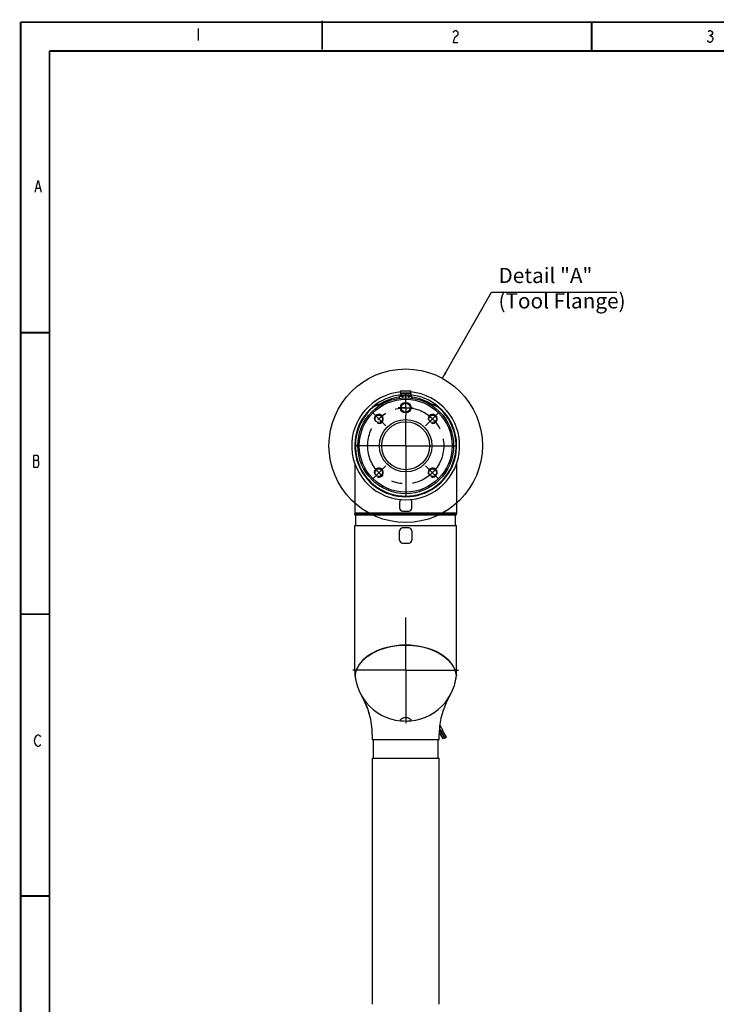
# Model space of a CAD drawing. Units: millimetres. Extents: x -4507 to 660, y -2362 to -61.
# Drawn here: x -4507 to -4049, y -1858 to -1211 of the extents above; entities that cross this region are included whole.
import ezdxf

# ---------------------------------------------------------------- set-up
doc = ezdxf.new("R2010")
doc.units = ezdxf.units.MM
doc.header["$LTSCALE"] = 92.51
doc.linetypes.add('CENTER', pattern=[0.6, 0.375, -0.075, 0.075, -0.075])
doc.layers.get('0').update_dxf_attribs({"linetype": 'CONTINUOUS'})
doc.layers.add('02___PRT_ALL_AXES', color=7, linetype='CONTINUOUS')
doc.layers.add('02_AXIS', color=7, linetype='CONTINUOUS')
doc.styles.add('R-GHS', font='romans.shx', dxfattribs={"width": 0.8, "bigfont": 'ghs.shx'})
doc.styles.get("Standard").update_dxf_attribs({"font": 'txt', "width": 0.8})
doc.dimstyles.new('DIMSTYLE_12', dxfattribs={"dimtxt": 7, "dimasz": 4, "dimexe": 1, "dimexo": 1, "dimtad": 1, "dimlfac": 0.5, "dimdsep": 46, "dimtxsty": 'STANDARD', "dimblk": '_FILLED', "dimblk1": '_FILLED', "dimblk2": '_FILLED', "dimcen": 0.09, "dimadec": 0, "dimazin": 0, "dimtp": 0.2, "dimtm": 0.2, "dimtfac": 1, "dimtmove": 0, "dimatfit": 2, "dimldrblk": '_FILLED', "dimfxl": 1, "dimtolj": 1, "dimarcsym": 0})

# ---------------------------------------------------------------- blocks, each defined once
blk = doc.blocks.new('_FILLED')
at = {"color": 0, "linetype": 'ByBlock'}
blk.add_solid([(0, 0), (-1, 0.175), (-1, -0.175)], dxfattribs=at)
blk = doc.blocks.new('A1_template_en')
at = {"color": 7, "linetype": 'Continuous'}
for p, q in [((117.32, 1144.35), (117.32, 1136.55)), ((453.37, 1139.79), (454.15, 1139.79)), ((11, 1039.45), (13.33, 1039.45)), ((9.18, 860.72), (11.9, 860.72))]:
    blk.add_line(p, q, dxfattribs=at)
at = {"color": 7, "linetype": 'Continuous', "const_width": 1.2}
for points in [[(0.6, 0.6), (0.6, 1148.6)], [(1642.6, 1148.6), (0.6, 1148.6)], [(198.8, 1149.6), (198.8, 1130.6)], [(376, 1148.6), (376, 1129.4)], [(19.6, 1129.6), (19.6, 19.6)], [(19.6, 1129.6), (1623.6, 1129.6)], [(0.7, 944.6), (19.7, 944.6)], [(0.7, 759.6), (19.6, 759.6)], [(0.8, 574.5), (19.5, 574.5)]]:
    blk.add_lwpolyline(points, dxfattribs=at)
at = {"color": 7, "linetype": 'Continuous'}
for points in [[(284.98, 1141.77), (285.37, 1142.42), (286.15, 1143.07), (286.93, 1143.07), (287.71, 1142.42), (288.1, 1141.77), (288.1, 1140.47), (287.71, 1139.82), (286.15, 1138.52)], [(286.15, 1138.52), (285.37, 1137.22), (284.98, 1135.27), (288.1, 1135.27)], [(452.59, 1142.39), (453.37, 1143.04), (454.15, 1143.04), (454.93, 1142.39), (455.32, 1141.74), (455.32, 1141.09), (454.93, 1140.44), (454.15, 1139.79), (454.93, 1139.14), (455.32, 1138.49), (455.71, 1137.84), (455.71, 1137.19), (454.93, 1135.89)], [(454.93, 1135.89), (454.15, 1135.24), (453.37, 1135.24), (452.59, 1135.89), (452.2, 1136.54)], [(10.22, 1036.86), (12.17, 1044.63), (14.11, 1036.86)], [(11.9, 856.18), (12.68, 857.48), (12.68, 859.42), (12.29, 860.07), (11.9, 860.72), (12.29, 861.36), (12.29, 863.31), (11.9, 863.96), (9.18, 863.96)], [(9.18, 863.96), (9.18, 856.18), (11.9, 856.18)], [(10.99, 673.29), (10.21, 674.59), (9.82, 676.53), (10.21, 678.47), (10.6, 679.12), (10.99, 679.77), (11.76, 680.42), (12.54, 680.42), (13.32, 679.77), (13.71, 679.12)], [(13.71, 673.94), (13.32, 673.29), (12.54, 672.64), (11.76, 672.64), (10.99, 673.29)]]:
    blk.add_lwpolyline(points, dxfattribs=at)

msp = doc.modelspace()

# ---------------------------------------------------------------- linework, layer by layer
at = {"color": 7, "linetype": 'Continuous'}
for p, q in [((-4256.8486, -1456.1711), (-4256.6756, -1455.0895)), ((-4256.4781, -1454.9211), (-4250.3192, -1454.9211)), ((-4249.9486, -1456.1711), (-4250.1217, -1455.0895)), ((-4257.3986, -1458.2675), (-4256.7986, -1457.9211)), ((-4257.3986, -1459.7489), (-4257.3986, -1458.2675)), ((-4257.3986, -1458.2675), (-4255.3351, -1458.2675)), ((-4256.8486, -1456.1711), (-4256.8486, -1456.6711)), ((-4256.8486, -1456.1711), (-4249.9486, -1456.1711)), ((-4256.8486, -1456.6711), (-4256.6486, -1456.9211)), ((-4249.9486, -1456.6711), (-4256.8486, -1456.6711)), ((-4256.7986, -1457.9211), (-4249.9986, -1457.9211)), ((-4256.6486, -1456.9211), (-4256.6486, -1457.9211)), ((-4256.6486, -1456.9211), (-4250.1486, -1456.9211)), ((-4255.3351, -1459.4946), (-4255.3351, -1458.2675)), ((-4251.4622, -1458.2675), (-4251.4622, -1459.4946)), ((-4251.4622, -1458.2675), (-4249.3986, -1458.2675)), ((-4249.9486, -1456.6711), (-4250.1486, -1456.9211)), ((-4250.1486, -1456.9211), (-4250.1486, -1457.9211)), ((-4249.3986, -1458.2675), (-4249.9986, -1457.9211)), ((-4249.9486, -1456.1711), (-4249.9486, -1456.6711)), ((-4249.3986, -1459.7489), (-4249.3986, -1458.2675)), ((-4271.1876, -1464.3212), (-4271.1539, -1464.3215)), ((-4269.6236, -1463.9211), (-4271.1539, -1463.9211)), ((-4235.6434, -1463.9211), (-4237.1737, -1463.9211)), ((-4235.6434, -1464.3215), (-4235.6097, -1464.3212)), ((-4286.8986, -1502.6318), (-4286.8986, -1535.2211)), ((-4219.8986, -1502.6318), (-4219.8986, -1535.2211)), ((-4257.3986, -1527.9211), (-4257.3986, -1531.9211)), ((-4249.3986, -1531.9211), (-4249.3986, -1527.9211)), ((-4219.8986, -1535.2211), (-4286.8986, -1535.2211)), ((-4286.6986, -1535.4211), (-4286.8986, -1535.6211)), ((-4286.8986, -1536.2211), (-4286.8986, -1535.6211)), ((-4286.8986, -1535.6211), (-4219.8986, -1535.6211)), ((-4286.8986, -1536.2211), (-4286.6986, -1536.4211)), ((-4286.8986, -1536.2211), (-4219.8986, -1536.2211)), ((-4286.6986, -1535.4211), (-4220.0986, -1535.4211)), ((-4286.6986, -1536.4211), (-4220.0986, -1536.4211)), ((-4285.8986, -1535.4211), (-4285.8986, -1535.2211)), ((-4255.3986, -1533.9211), (-4251.3986, -1533.9211)), ((-4220.8986, -1535.4211), (-4220.8986, -1535.2211)), ((-4220.0986, -1535.4211), (-4219.8986, -1535.6211)), ((-4219.8986, -1536.2211), (-4220.0986, -1536.4211)), ((-4219.8986, -1536.2211), (-4219.8986, -1535.6211)), ((-4286.8986, -1638.4211), (-4286.8986, -1543.4211)), ((-4286.8986, -1543.4211), (-4219.8986, -1543.4211)), ((-4251.3986, -1544.9211), (-4255.3986, -1544.9211)), ((-4219.8986, -1638.4212), (-4219.8986, -1543.4211)), ((-4257.3986, -1552.9211), (-4257.3986, -1546.9211)), ((-4249.3986, -1546.9211), (-4249.3986, -1552.9211)), ((-4255.3986, -1554.9211), (-4251.3986, -1554.9211)), ((-4286.7226, -1641.7306), (-4286.7056, -1642.0124)), ((-4286.711, -1641.4413), (-4286.6724, -1641.1477)), ((-4220.2929, -1643.5475), (-4220.1737, -1642.7086)), ((-4220.1249, -1641.1477), (-4220.0863, -1641.4413)), ((-4220.0917, -1642.0124), (-4220.0747, -1641.7306)), ((-4221.151, -1647.4956), (-4220.4231, -1644.3256)), ((-4220.4248, -1644.3353), (-4220.423, -1644.3253)), ((-4220.423, -1644.3253), (-4220.2929, -1643.5475)), ((-4282.2712, -1655.4101), (-4280.3061, -1659.0985)), ((-4280.3061, -1659.0985), (-4278.6494, -1662.9592)), ((-4278.6494, -1662.9592), (-4277.3147, -1666.9669)), ((-4277.2783, -1667.0857), (-4277.3147, -1666.9669)), ((-4254.6324, -1669.5211), (-4252.1723, -1669.5211)), ((-4231.0093, -1674.6107), (-4229.0335, -1678.0327)), ((-4275.3646, -1680.7667), (-4275.3646, -1684.1211)), ((-4231.4108, -1684.1211), (-4231.4108, -1680.7264)), ((-4231.3275, -1679.2395), (-4231.2766, -1679.3277)), ((-4230.1594, -1678.6827), (-4231.2763, -1679.3276)), ((-4231.1957, -1676.8878), (-4230.1594, -1678.6827)), ((-4231.1947, -1676.8695), (-4230.1507, -1678.6777)), ((-4228.6596, -1683.5903), (-4231.1596, -1679.2602)), ((-4227.7763, -1683.0803), (-4230.2763, -1678.7502)), ((-4229.0335, -1678.0327), (-4230.1505, -1678.6776)), ((-4227.5338, -1682.9403), (-4230.0338, -1678.6102)), ((-4226.6505, -1682.4303), (-4229.1505, -1678.1002)), ((-4231.4108, -1684.1211), (-4275.3646, -1684.1211)), ((-4227.7765, -1683.0804), (-4228.6595, -1683.5902)), ((-4226.6506, -1682.4304), (-4227.5336, -1682.9402)), ((-4275.3486, -1696.1211), (-4275.3486, -1857.8873)), ((-4275.3486, -1696.1211), (-4231.4486, -1696.1211)), ((-4231.4486, -1857.8873), (-4231.4486, -1696.1211))]:
    msp.add_line(p, q, dxfattribs=at)
for points in [[(-4255.3351, -1458.2675), (-4254.7904, -1458.1329), (-4254.238, -1458.0364), (-4253.68, -1457.9855), (-4253.1203, -1457.9853), (-4252.562, -1458.0359), (-4252.0093, -1458.1324), (-4251.4622, -1458.2675)], [(-4271.1539, -1464.3215), (-4271.0203, -1464.3315), (-4270.9039, -1464.3574), (-4270.8151, -1464.4027), (-4270.7688, -1464.4661), (-4270.7684, -1464.5363), (-4270.8025, -1464.6087), (-4270.8602, -1464.6792), (-4270.9385, -1464.7501), (-4271.035, -1464.8211)], [(-4235.7623, -1464.8211), (-4235.8588, -1464.7501), (-4235.937, -1464.6792), (-4235.9949, -1464.6086), (-4236.029, -1464.5359), (-4236.0283, -1464.4657), (-4235.9812, -1464.4019), (-4235.8925, -1464.3571), (-4235.777, -1464.3315), (-4235.6434, -1464.3215)], [(-4286.6757, -1641.1667), (-4285.6902, -1637.8852), (-4283.9752, -1634.7841), (-4281.6069, -1631.9381), (-4278.6551, -1629.3809), (-4275.1218, -1627.1108), (-4271.2685, -1625.2717), (-4267.2612, -1623.8671), (-4263.1845, -1622.8661), (-4258.9547, -1622.2191), (-4254.7206, -1621.9338), (-4250.529, -1621.9973), (-4246.3786, -1622.4008), (-4242.3218, -1623.1405), (-4238.3787, -1624.2267), (-4234.5972, -1625.6673), (-4231.082, -1627.4469), (-4227.8448, -1629.6057), (-4225.0377, -1632.0943), (-4222.7691, -1634.8614), (-4221.0991, -1637.904), (-4220.1216, -1641.1667)], [(-4286.6757, -1641.1667), (-4286.7125, -1641.4485), (-4286.7226, -1641.7306)], [(-4286.7039, -1642.0285), (-4286.7215, -1641.7351), (-4286.711, -1641.4413)], [(-4220.0747, -1641.7306), (-4220.0848, -1641.4485), (-4220.1216, -1641.1667)], [(-4220.0863, -1641.4413), (-4220.0758, -1641.7351), (-4220.0934, -1642.0285)], [(-4224.5406, -1655.4341), (-4226.8084, -1659.7726), (-4228.8016, -1664.7852), (-4230.2164, -1669.8626), (-4231.0979, -1675.1412), (-4231.4108, -1680.7264)], [(-4256.8778, -1671.1696), (-4256.7712, -1670.837), (-4256.4612, -1670.4669), (-4255.9758, -1670.097), (-4255.3501, -1669.7687), (-4254.625, -1669.5211)], [(-4254.7204, -1671.895), (-4255.438, -1671.8501), (-4256.0398, -1671.7661), (-4256.4964, -1671.6294), (-4256.7814, -1671.4308), (-4256.8778, -1671.1696)], [(-4254.625, -1669.5211), (-4254.0276, -1669.4071), (-4253.3993, -1669.3668), (-4252.7711, -1669.4068), (-4252.1723, -1669.5211)], [(-4252.1723, -1669.5211), (-4251.4579, -1669.7654), (-4250.8263, -1670.0957), (-4250.3361, -1670.4674), (-4250.0252, -1670.838), (-4249.9195, -1671.1696)], [(-4249.9195, -1671.1696), (-4250.0168, -1671.4315), (-4250.3025, -1671.6297), (-4250.7596, -1671.7661), (-4251.3626, -1671.8499), (-4252.0769, -1671.895)]]:
    msp.add_lwpolyline(points, dxfattribs=at)
at = {"color": 4, "linetype": 'Continuous'}
msp.add_circle((-4253.3986, -1490.9211), 50.4309, dxfattribs=at)
at = {"color": 7, "linetype": 'Continuous'}
for centre, radius in [((-4253.3986, -1490.9211), 31.5), ((-4253.3986, -1490.9211), 30.5), ((-4253.3986, -1465.9211), 3.5), ((-4253.3986, -1465.9211), 3), ((-4253.3986, -1490.9211), 17.25), ((-4253.3986, -1490.9211), 15.75)]:
    msp.add_circle(centre, radius, dxfattribs=at)
for centre, radius, start, end in [((-4256.4781, -1455.1211), 0.2, 90, 170.9097231), ((-4250.3192, -1455.1211), 0.2, 9.0902769, 90), ((-4253.3986, -1490.9211), 35.5, 95.4509091, 84.5490909), ((-4253.3986, -1490.9211), 33.5, 130.214171, 49.785829), ((-4253.3986, -1490.9211), 33.1, 130.214171, 49.785829), ((-4271.1539, -1469.9211), 6, 90, 130.214171), ((-4271.1539, -1469.9211), 5.6, 90.3440898, 130.214171), ((-4235.6434, -1469.9211), 6, 49.785829, 90), ((-4235.6434, -1469.9211), 5.6, 49.785829, 89.6559102), ((-4255.3986, -1527.9211), 2, 120.9940819, 180), ((-4251.3986, -1527.9211), 2, 0, 59.0045234), ((-4255.3986, -1531.9211), 2, 180, 270), ((-4251.3986, -1531.9211), 2, 270, 0), ((-4285.9486, -1536.6211), 0.2, 90, 180), ((-4220.8486, -1536.6211), 0.2, 0, 90), ((-4285.9486, -1543.3211), 0.2, 180, 210.6363526), ((-4255.3986, -1546.9211), 2, 90, 180), ((-4251.3986, -1546.9211), 2, 0, 90), ((-4220.8486, -1543.3211), 0.2, 329.3636474, 0), ((-4255.3986, -1552.9211), 2, 180, 270), ((-4251.3986, -1552.9211), 2, 270, 0), ((-4253.3986, -1638.4211), 33.5, 180, 0), ((-4325.3646, -1680.7667), 50, 0, 30.4730087)]:
    msp.add_arc(centre, radius, start, end, dxfattribs=at)
at = {"color": 4, "linetype": 'Continuous'}
for centre in [(-4271.0763, -1473.2435), (-4235.721, -1473.2435), (-4271.0763, -1508.5988), (-4235.721, -1508.5988)]:
    msp.add_arc(centre, 3, 255, 195, dxfattribs=at)
at = {"color": 7, "linetype": 'Continuous'}
msp.add_ellipse((-4253.3986, -1643.6719), major_axis=(33.5, 0), ratio=0.64940759, start_param=0.11628781, end_param=3.02530485, dxfattribs=at)
at = {"layer": '02___PRT_ALL_AXES', "color": 7, "linetype": 'Continuous'}
for p, q in [((-4271.1486, -1666.8461), (-4270.8736, -1667.1211)), ((-4270.6691, -1667.1211), (-4270.8736, -1667.1211)), ((-4235.9236, -1667.1211), (-4236.1315, -1667.1211)), ((-4235.6486, -1666.8461), (-4235.9236, -1667.1211))]:
    msp.add_line(p, q, dxfattribs=at)
at = {"layer": '02_AXIS', "color": 1, "linetype": 'CENTER'}
for p, q in [((-4253.3986, -1460.9211), (-4253.3986, -1457.4211)), ((-4253.3986, -1465.9211), (-4253.3986, -1460.9211)), ((-4253.3986, -1465.9211), (-4258.3986, -1465.9211)), ((-4253.3986, -1465.9211), (-4253.3986, -1470.9211)), ((-4253.3986, -1465.9211), (-4248.3986, -1465.9211)), ((-4266.5155, -1477.8043), (-4274.824, -1469.4958)), ((-4253.3986, -1490.9211), (-4253.3986, -1470.9211)), ((-4240.2818, -1477.8043), (-4231.9733, -1469.4958)), ((-4253.3986, -1490.9211), (-4286.8986, -1490.9211)), ((-4253.3986, -1490.9211), (-4253.3986, -1524.4211)), ((-4253.3986, -1490.9211), (-4219.8986, -1490.9211)), ((-4266.5155, -1504.038), (-4274.824, -1512.3465)), ((-4240.2818, -1504.038), (-4231.9733, -1512.3465)), ((-4253.3986, -1638.4211), (-4253.3986, -1602.9211)), ((-4253.3986, -1638.4211), (-4288.8986, -1638.4211)), ((-4253.3986, -1638.4211), (-4253.3986, -1673.9211)), ((-4253.3986, -1638.4211), (-4217.8986, -1638.4211))]:
    msp.add_line(p, q, dxfattribs=at)
at = {"layer": '02_AXIS', "color": 7, "linetype": 'Continuous'}
for p, q in [((-4286.1486, -1543.3211), (-4286.1486, -1536.6211)), ((-4220.6486, -1543.3211), (-4220.6486, -1536.6211)), ((-4274.6486, -1696.1211), (-4274.6486, -1684.1211)), ((-4232.1486, -1696.1211), (-4232.1486, -1684.1211))]:
    msp.add_line(p, q, dxfattribs=at)
at = {"layer": '02_AXIS', "color": 1, "linetype": 'CENTER'}
msp.add_circle((-4253.3986, -1490.9211), 25, dxfattribs=at)
at = {"layer": '02_AXIS', "color": 7, "linetype": 'Continuous'}
for centre in [(-4271.0763, -1473.2435), (-4235.721, -1473.2435), (-4271.0763, -1508.5988), (-4235.721, -1508.5988)]:
    msp.add_circle(centre, 2.5, dxfattribs=at)
for radius, start, end in [(33.5, 95.5796784, 130.2168607), (32.155, 97.1528881, 122.8099775), (33.5, 51.3775457, 84.4203216), (32.155, 57.1900225, 82.8471119)]:
    msp.add_arc((-4253.3986, -1490.9211), radius, start, end, dxfattribs=at)

# ---------------------------------------------------------------- block references
msp.add_blockref('A1_template_en', (-4507.1444, -2361.2349))

# ---------------------------------------------------------------- texts
at = {"color": 4, "linetype": 'Continuous', "insert": (-4192.3862, -1374.0583), "char_height": 10, "attachment_point": 1, "style": 'R-GHS'}
msp.add_mtext('Detail "A"\\P(Tool Flange)', dxfattribs=at)

# ---------------------------------------------------------------- leaders
at = {"color": 4, "linetype": 'Continuous', "annotation_type": 0, "has_hookline": 1, "hookline_direction": 0, "text_width": 77.7143}
msp.add_leader([(-4229.2716, -1446.6361), (-4197.0112, -1390.0045), (-4193.0112, -1390.0045)], dimstyle='DIMSTYLE_12', override={"dimtih": 1, "dimtoh": 1}, dxfattribs=at)

doc.saveas('drawing.dxf')
